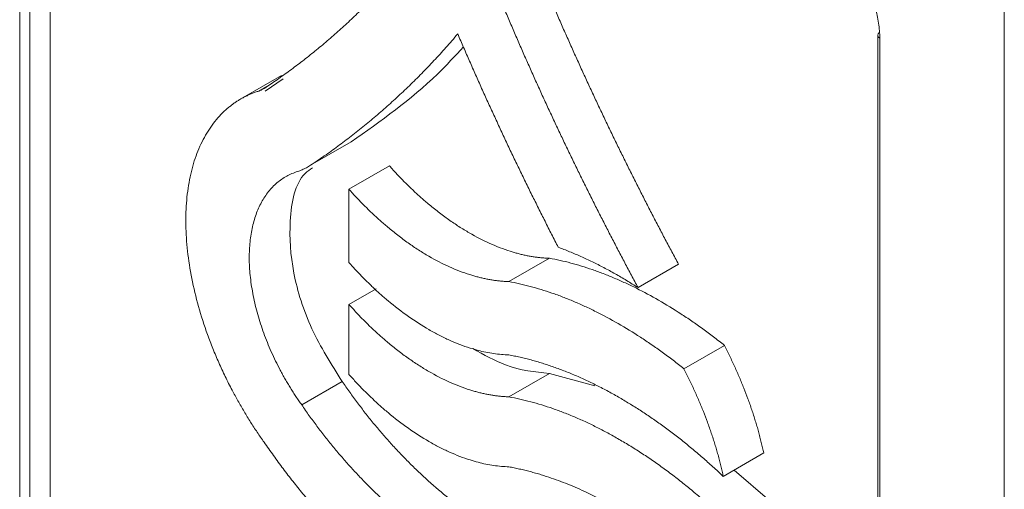
# Model space of a CAD drawing. Units: millimetres. Extents: x -43 to 1280, y 2 to 1315.
# Drawn here: x 1088 to 1122, y 1031 to 1047 of the extents above; entities that cross this region are included whole.
import ezdxf

# ---------------------------------------------------------------- set-up
doc = ezdxf.new("R2010")
doc.units = ezdxf.units.MM

msp = doc.modelspace()

# ---------------------------------------------------------------- linework, layer by layer
at = {"color": 144, "linetype": 'Continuous', "lineweight": 0}
for p, q in [((1088.88, 1064.22), (1088.88, 1018.493)), ((1088.173, 1018.289), (1088.173, 1064.015)), ((1097.984, 1042.224), (1099.398, 1043.04))]:
    msp.add_line(p, q, dxfattribs=at)
at = {"color": 7, "linetype": 'Continuous', "lineweight": 15}
for p, q in [((1087.819, 1018.289), (1087.819, 1064.015)), ((1117.798, 1046.769), (1117.798, 1001.043)), ((1117.871, 1046.667), (1117.871, 1000.941)), ((1096.962, 1045.358), (1095.547, 1044.541)), ((1097.029, 1045.248), (1096.392, 1044.809)), ((1096.361, 1044.906), (1096.317, 1044.881)), ((1099.325, 1041.387), (1100.739, 1042.203)), ((1104.913, 1038.161), (1106.327, 1038.977)), ((1109.425, 1037.95), (1110.84, 1038.767)), ((1099.325, 1037.363), (1100.277, 1037.912)), ((1111.028, 1035.118), (1112.443, 1035.934)), ((1104.913, 1034.137), (1106.327, 1034.953)), ((1107.915, 1034.516), (1106.327, 1034.953)), ((1097.674, 1033.853), (1099.088, 1034.669)), ((1112.402, 1031.359), (1113.816, 1032.176)), ((1114.032, 1030.506), (1112.782, 1031.579))]:
    msp.add_line(p, q, dxfattribs=at)
at = {"color": 8, "linetype": 'Continuous', "lineweight": 15}
for p, q in [((1122.222, 970.482), (1122.222, 1051.621)), ((1096.172, 1044.815), (1096.455, 1044.979))]:
    msp.add_line(p, q, dxfattribs=at)
at = {"color": 7, "linetype": 'Continuous', "lineweight": 15, "flags": 128}
for points in [[(1099.325, 1041.387), (1099.325, 1039.953), (1099.325, 1038.826)], [(1099.325, 1037.363), (1099.325, 1035.994), (1099.325, 1034.918)]]:
    msp.add_lwpolyline(points, dxfattribs=at)
at = {"color": 8, "linetype": 'Continuous', "lineweight": 15}
msp.add_arc((1117.911, 1046.761), 0.113, 128.5192, 175.8648, dxfattribs=at)
at = {"color": 7, "linetype": 'Continuous', "lineweight": 15}
msp.add_arc((1117.923, 1046.781), 0.126, 185.6948, 245.6253, dxfattribs=at)
for points, knots in [([(1102.334, 1050.623), (1102.274, 1050.542), (1102.152, 1050.38), (1101.967, 1050.139), (1101.781, 1049.903), (1101.592, 1049.669), (1101.402, 1049.439), (1101.211, 1049.212), (1101.017, 1048.989), (1100.822, 1048.769), (1100.625, 1048.552), (1100.426, 1048.339), (1100.226, 1048.129), (1100.024, 1047.922), (1099.821, 1047.719), (1099.615, 1047.519), (1099.409, 1047.322), (1099.201, 1047.129), (1098.991, 1046.938), (1098.78, 1046.751), (1098.567, 1046.567), (1098.352, 1046.387), (1098.137, 1046.21), (1097.92, 1046.035), (1097.701, 1045.864), (1097.481, 1045.697), (1097.26, 1045.532), (1097.037, 1045.371), (1096.813, 1045.212), (1096.588, 1045.057), (1096.437, 1044.956), (1096.361, 1044.906)], [0, 0, 0, 0, 0.035506, 0.070923, 0.106252, 0.141495, 0.176654, 0.21173, 0.246727, 0.281644, 0.316485, 0.35125, 0.385942, 0.420563, 0.455114, 0.489598, 0.524015, 0.558369, 0.592661, 0.626892, 0.661065, 0.695181, 0.729243, 0.763252, 0.79721, 0.83112, 0.864982, 0.898799, 0.932573, 0.966306, 1, 1, 1, 1]), ([(1110.84, 1038.767), (1110.762, 1038.911), (1110.607, 1039.199), (1110.377, 1039.633), (1110.148, 1040.068), (1109.92, 1040.505), (1109.694, 1040.944), (1109.47, 1041.385), (1109.247, 1041.827), (1109.025, 1042.271), (1108.805, 1042.717), (1108.587, 1043.164), (1108.37, 1043.613), (1108.155, 1044.063), (1107.942, 1044.515), (1107.73, 1044.968), (1107.521, 1045.423), (1107.312, 1045.88), (1107.106, 1046.338), (1106.902, 1046.797), (1106.699, 1047.258), (1106.498, 1047.721), (1106.299, 1048.185), (1106.102, 1048.65), (1105.906, 1049.117), (1105.713, 1049.585), (1105.521, 1050.055), (1105.396, 1050.369), (1105.333, 1050.526)], [0, 0, 0, 0, 0.03764, 0.0753274, 0.1130647, 0.150854, 0.1886977, 0.2265982, 0.2645577, 0.3025784, 0.3406628, 0.378813, 0.4170313, 0.45532, 0.4936814, 0.5321176, 0.570631, 0.6092237, 0.647898, 0.6866561, 0.7255002, 0.7644325, 0.8034551, 0.8425703, 0.8817803, 0.9210871, 0.960493, 1, 1, 1, 1]), ([(1115.573, 1050.647), (1115.615, 1050.622), (1115.698, 1050.573), (1115.821, 1050.49), (1115.943, 1050.4), (1116.064, 1050.304), (1116.184, 1050.201), (1116.303, 1050.09), (1116.527, 1049.866), (1116.844, 1049.494), (1117.209, 1048.938), (1117.508, 1048.344), (1117.686, 1047.844), (1117.784, 1047.459), (1117.834, 1047.187), (1117.865, 1046.921), (1117.869, 1046.752), (1117.871, 1046.667)], [0, 0, 0, 0, 0.034577, 0.068899, 0.103066, 0.137177, 0.171335, 0.20564, 0.24019, 0.370057, 0.500029, 0.629895, 0.759867, 0.820112, 0.879856, 0.939639, 1, 1, 1, 1]), ([(1109.425, 1037.95), (1109.348, 1038.094), (1109.193, 1038.382), (1108.963, 1038.816), (1108.734, 1039.252), (1108.506, 1039.689), (1108.28, 1040.128), (1108.055, 1040.568), (1107.832, 1041.011), (1107.611, 1041.455), (1107.391, 1041.9), (1107.173, 1042.347), (1106.956, 1042.796), (1106.741, 1043.246), (1106.528, 1043.698), (1106.316, 1044.152), (1106.106, 1044.607), (1105.898, 1045.063), (1105.692, 1045.521), (1105.487, 1045.981), (1105.285, 1046.442), (1105.084, 1046.904), (1104.885, 1047.368), (1104.687, 1047.834), (1104.492, 1048.301), (1104.299, 1048.769), (1104.107, 1049.238), (1103.981, 1049.552), (1103.918, 1049.709)], [0, 0, 0, 0, 0.03764, 0.0753274, 0.1130647, 0.150854, 0.1886977, 0.2265982, 0.2645577, 0.3025784, 0.3406628, 0.378813, 0.4170313, 0.45532, 0.4936814, 0.5321176, 0.570631, 0.6092237, 0.647898, 0.6866561, 0.7255002, 0.7644325, 0.8034551, 0.8425703, 0.8817803, 0.9210871, 0.960493, 1, 1, 1, 1]), ([(1097.984, 1042.224), (1098.064, 1042.277), (1098.225, 1042.384), (1098.463, 1042.549), (1098.701, 1042.717), (1098.937, 1042.888), (1099.171, 1043.063), (1099.404, 1043.241), (1099.636, 1043.423), (1099.866, 1043.608), (1100.095, 1043.797), (1100.322, 1043.989), (1100.548, 1044.185), (1100.772, 1044.384), (1100.994, 1044.587), (1101.215, 1044.793), (1101.435, 1045.003), (1101.652, 1045.216), (1101.868, 1045.433), (1102.082, 1045.654), (1102.295, 1045.878), (1102.506, 1046.106), (1102.714, 1046.337), (1102.922, 1046.572), (1103.058, 1046.732), (1103.126, 1046.811)], [0, 0, 0, 0, 0.042547, 0.085163, 0.127849, 0.170609, 0.213445, 0.256358, 0.299352, 0.342428, 0.385589, 0.428836, 0.472174, 0.515602, 0.559125, 0.602744, 0.646461, 0.690278, 0.734199, 0.778224, 0.822356, 0.866598, 0.910951, 0.955418, 1, 1, 1, 1]), ([(1103.126, 1046.811), (1103.195, 1046.652), (1103.331, 1046.334), (1103.539, 1045.858), (1103.748, 1045.384), (1103.96, 1044.911), (1104.173, 1044.439), (1104.388, 1043.97), (1104.605, 1043.501), (1104.824, 1043.035), (1105.045, 1042.569), (1105.267, 1042.106), (1105.491, 1041.644), (1105.717, 1041.184), (1105.945, 1040.725), (1106.174, 1040.269), (1106.405, 1039.813), (1106.56, 1039.511), (1106.638, 1039.36)], [0, 0, 0, 0, 0.063532, 0.12691, 0.190138, 0.253219, 0.316156, 0.378954, 0.441615, 0.504143, 0.566541, 0.628813, 0.690963, 0.752994, 0.81491, 0.876714, 0.938409, 1, 1, 1, 1]), ([(1099.398, 1043.04), (1100.442, 1043.773), (1101.838, 1044.753), (1103.028, 1046.038), (1103.329, 1046.364)], [0, 0, 0, 0, 0.747023, 1, 1, 1, 1]), ([(1096.271, 1044.855), (1096.267, 1044.853), (1096.236, 1044.836), (1096.201, 1044.825), (1096.172, 1044.815)], [0, 0, 0, 0, 0.131685, 1, 1, 1, 1]), ([(1096.172, 1044.815), (1096.131, 1044.802), (1096.051, 1044.776), (1095.934, 1044.731), (1095.819, 1044.681), (1095.706, 1044.628), (1095.596, 1044.57), (1095.489, 1044.507), (1095.384, 1044.441), (1095.281, 1044.37), (1095.181, 1044.294), (1094.954, 1044.109), (1094.628, 1043.772), (1094.319, 1043.307), (1094.112, 1042.889), (1093.932, 1042.441), (1093.759, 1041.828), (1093.64, 1041.019), (1093.609, 1040.15), (1093.669, 1039.229), (1093.819, 1038.273), (1094.053, 1037.296), (1094.316, 1036.475), (1094.566, 1035.821), (1094.773, 1035.332), (1094.997, 1034.846), (1095.223, 1034.399), (1095.445, 1033.991), (1095.659, 1033.62), (1095.883, 1033.256), (1096.116, 1032.898), (1096.279, 1032.665), (1096.36, 1032.549)], [0, 0, 0, 0, 0.012608, 0.025186, 0.03774, 0.050276, 0.062802, 0.075324, 0.087848, 0.100381, 0.112929, 0.1255, 0.188108, 0.250453, 0.281746, 0.313102, 0.375529, 0.438046, 0.500638, 0.562718, 0.625393, 0.687818, 0.750033, 0.781182, 0.812591, 0.843963, 0.875193, 0.900173, 0.925092, 0.950002, 0.974954, 1, 1, 1, 1]), ([(1099.088, 1034.669), (1098.708, 1035.272), (1097.945, 1036.481), (1097.311, 1038.496), (1097.2, 1040.401), (1097.47, 1041.735), (1097.96, 1042.072), (1098.05, 1042.133)], [0, 0, 0, 0, 0.22429, 0.449524, 0.67552, 0.941023, 1, 1, 1, 1]), ([(1106.327, 1038.977), (1106.284, 1038.979), (1106.196, 1038.982), (1106.063, 1038.992), (1105.929, 1039.006), (1105.794, 1039.024), (1105.657, 1039.046), (1105.52, 1039.073), (1105.381, 1039.104), (1105.242, 1039.139), (1105.101, 1039.178), (1104.772, 1039.278), (1104.248, 1039.478), (1103.647, 1039.787), (1103.166, 1040.081), (1102.805, 1040.325), (1102.447, 1040.59), (1102.116, 1040.856), (1101.814, 1041.118), (1101.539, 1041.372), (1101.268, 1041.637), (1101, 1041.913), (1100.826, 1042.106), (1100.739, 1042.203)], [0, 0, 0, 0, 0.025128, 0.050217, 0.07528, 0.10033, 0.125378, 0.150437, 0.175521, 0.20064, 0.225808, 0.251036, 0.375935, 0.500328, 0.56265, 0.62542, 0.688155, 0.75054, 0.80043, 0.850226, 0.900023, 0.949916, 1, 1, 1, 1]), ([(1097.674, 1033.853), (1097.64, 1033.901), (1097.571, 1033.998), (1097.471, 1034.146), (1097.373, 1034.295), (1097.278, 1034.447), (1097.185, 1034.6), (1097.095, 1034.754), (1097.007, 1034.911), (1096.837, 1035.226), (1096.603, 1035.707), (1096.34, 1036.359), (1096.128, 1037.015), (1095.972, 1037.666), (1095.872, 1038.302), (1095.831, 1038.912), (1095.851, 1039.488), (1095.931, 1040.023), (1096.067, 1040.511), (1096.227, 1040.871), (1096.382, 1041.128), (1096.511, 1041.306), (1096.653, 1041.467), (1096.806, 1041.612), (1096.971, 1041.738), (1097.146, 1041.847), (1097.331, 1041.938), (1097.463, 1041.984), (1097.528, 1042.007)], [0, 0, 0, 0, 0.015738, 0.031435, 0.047104, 0.062759, 0.078412, 0.094077, 0.109767, 0.125494, 0.188049, 0.25041, 0.312847, 0.375553, 0.43829, 0.500552, 0.562737, 0.625383, 0.687849, 0.750019, 0.78118, 0.81258, 0.843965, 0.875189, 0.906407, 0.937546, 0.968709, 1, 1, 1, 1]), ([(1104.913, 1038.161), (1104.869, 1038.162), (1104.782, 1038.165), (1104.649, 1038.176), (1104.515, 1038.189), (1104.38, 1038.208), (1104.243, 1038.23), (1104.106, 1038.257), (1103.967, 1038.287), (1103.827, 1038.322), (1103.686, 1038.361), (1103.358, 1038.461), (1102.834, 1038.662), (1102.233, 1038.971), (1101.752, 1039.265), (1101.391, 1039.508), (1101.033, 1039.774), (1100.702, 1040.04), (1100.4, 1040.302), (1100.125, 1040.555), (1099.853, 1040.821), (1099.586, 1041.097), (1099.412, 1041.29), (1099.325, 1041.387)], [0, 0, 0, 0, 0.025128, 0.050217, 0.07528, 0.10033, 0.125378, 0.150437, 0.175521, 0.20064, 0.225808, 0.251036, 0.375935, 0.500328, 0.56265, 0.62542, 0.688155, 0.75054, 0.80043, 0.850226, 0.900023, 0.949916, 1, 1, 1, 1]), ([(1106.638, 1039.36), (1106.704, 1039.335), (1106.835, 1039.286), (1107.033, 1039.207), (1107.232, 1039.124), (1107.43, 1039.038), (1107.629, 1038.947), (1107.828, 1038.852), (1108.027, 1038.753), (1108.226, 1038.651), (1108.426, 1038.544), (1108.625, 1038.433), (1108.825, 1038.319), (1109.025, 1038.2), (1109.225, 1038.077), (1109.359, 1037.993), (1109.425, 1037.95)], [0, 0, 0, 0, 0.071245, 0.142437, 0.213598, 0.284747, 0.355904, 0.42709, 0.498324, 0.569627, 0.641019, 0.712519, 0.784147, 0.855924, 0.927868, 1, 1, 1, 1]), ([(1112.443, 1035.934), (1112.38, 1035.984), (1112.254, 1036.084), (1112.064, 1036.23), (1111.875, 1036.373), (1111.684, 1036.513), (1111.494, 1036.649), (1111.303, 1036.782), (1111.112, 1036.911), (1110.727, 1037.165), (1110.147, 1037.519), (1109.499, 1037.867), (1108.982, 1038.115), (1108.596, 1038.286), (1108.211, 1038.441), (1107.829, 1038.581), (1107.45, 1038.704), (1107.073, 1038.812), (1106.698, 1038.905), (1106.451, 1038.953), (1106.327, 1038.977)], [0, 0, 0, 0, 0.031534, 0.063004, 0.094416, 0.125779, 0.157099, 0.188385, 0.219644, 0.250884, 0.376585, 0.501735, 0.564485, 0.626968, 0.68925, 0.751398, 0.81348, 0.875563, 0.937714, 1, 1, 1, 1]), ([(1099.325, 1038.826), (1099.369, 1038.777), (1099.456, 1038.68), (1099.588, 1038.537), (1099.722, 1038.396), (1099.857, 1038.259), (1099.992, 1038.124), (1100.129, 1037.993), (1100.267, 1037.864), (1100.407, 1037.737), (1100.547, 1037.614), (1100.875, 1037.335), (1101.397, 1036.932), (1101.998, 1036.546), (1102.479, 1036.284), (1102.84, 1036.11), (1103.199, 1035.961), (1103.531, 1035.845), (1103.834, 1035.757), (1104.11, 1035.693), (1104.383, 1035.645), (1104.651, 1035.612), (1104.826, 1035.604), (1104.913, 1035.6)], [0, 0, 0, 0, 0.025148, 0.050253, 0.075328, 0.100386, 0.125438, 0.150496, 0.175573, 0.200682, 0.225833, 0.25104, 0.376001, 0.500343, 0.562689, 0.625437, 0.68819, 0.750553, 0.800486, 0.8503, 0.900092, 0.949959, 1, 1, 1, 1]), ([(1111.028, 1035.118), (1110.965, 1035.168), (1110.84, 1035.268), (1110.65, 1035.414), (1110.46, 1035.557), (1110.27, 1035.696), (1110.08, 1035.832), (1109.889, 1035.965), (1109.697, 1036.095), (1109.313, 1036.348), (1108.732, 1036.703), (1108.085, 1037.05), (1107.568, 1037.299), (1107.181, 1037.47), (1106.797, 1037.625), (1106.415, 1037.764), (1106.036, 1037.888), (1105.659, 1037.995), (1105.284, 1038.088), (1105.037, 1038.137), (1104.913, 1038.161)], [0, 0, 0, 0, 0.031534, 0.063004, 0.094416, 0.125779, 0.157099, 0.188385, 0.219644, 0.250884, 0.376585, 0.501735, 0.564485, 0.626968, 0.68925, 0.751398, 0.81348, 0.875563, 0.937714, 1, 1, 1, 1]), ([(1104.913, 1034.137), (1104.869, 1034.138), (1104.782, 1034.142), (1104.649, 1034.152), (1104.515, 1034.166), (1104.38, 1034.184), (1104.243, 1034.206), (1104.106, 1034.233), (1103.967, 1034.263), (1103.827, 1034.298), (1103.686, 1034.337), (1103.358, 1034.437), (1102.834, 1034.638), (1102.233, 1034.947), (1101.752, 1035.241), (1101.391, 1035.484), (1101.033, 1035.749), (1100.703, 1036.016), (1100.4, 1036.278), (1100.125, 1036.531), (1099.854, 1036.797), (1099.586, 1037.073), (1099.412, 1037.266), (1099.325, 1037.363)], [0, 0, 0, 0, 0.025125, 0.050211, 0.075272, 0.10032, 0.125367, 0.150426, 0.17551, 0.20063, 0.225799, 0.25103, 0.375916, 0.500332, 0.562661, 0.62543, 0.688163, 0.750545, 0.800451, 0.850254, 0.900049, 0.949932, 1, 1, 1, 1]), ([(1113.816, 1032.176), (1113.803, 1032.237), (1113.776, 1032.361), (1113.732, 1032.547), (1113.685, 1032.734), (1113.634, 1032.922), (1113.58, 1033.111), (1113.523, 1033.301), (1113.463, 1033.492), (1113.4, 1033.684), (1113.333, 1033.877), (1113.242, 1034.129), (1113.122, 1034.442), (1112.969, 1034.814), (1112.805, 1035.187), (1112.63, 1035.561), (1112.505, 1035.81), (1112.443, 1035.934)], [0, 0, 0, 0, 0.049457, 0.098997, 0.148646, 0.198431, 0.248379, 0.298517, 0.348869, 0.399463, 0.450322, 0.501473, 0.599536, 0.69826, 0.797807, 0.898336, 1, 1, 1, 1]), ([(1106.327, 1034.953), (1105.824, 1035.004), (1104.963, 1035.092), (1104.036, 1035.605), (1103.651, 1035.819)], [0, 0, 0, 0, 0.584723, 1, 1, 1, 1]), ([(1104.913, 1035.6), (1104.978, 1035.588), (1105.107, 1035.563), (1105.301, 1035.521), (1105.496, 1035.475), (1105.692, 1035.424), (1105.888, 1035.37), (1106.085, 1035.31), (1106.282, 1035.247), (1106.48, 1035.179), (1106.679, 1035.108), (1106.878, 1035.031), (1107.078, 1034.951), (1107.278, 1034.866), (1107.479, 1034.778), (1107.68, 1034.684), (1107.882, 1034.587), (1108.084, 1034.486), (1108.287, 1034.38), (1108.49, 1034.27), (1108.752, 1034.123), (1109.072, 1033.935), (1109.449, 1033.699), (1109.824, 1033.451), (1110.198, 1033.19), (1110.57, 1032.917), (1110.94, 1032.631), (1111.309, 1032.332), (1111.676, 1032.02), (1112.041, 1031.697), (1112.281, 1031.472), (1112.402, 1031.359)], [0, 0, 0, 0, 0.026365, 0.052682, 0.078959, 0.105203, 0.131422, 0.157624, 0.183817, 0.210007, 0.236204, 0.262414, 0.288645, 0.314905, 0.341202, 0.367543, 0.393936, 0.420388, 0.446907, 0.4735, 0.500175, 0.549813, 0.599403, 0.648993, 0.698627, 0.748355, 0.798222, 0.848275, 0.898559, 0.949119, 1, 1, 1, 1]), ([(1099.325, 1034.918), (1099.369, 1034.87), (1099.456, 1034.772), (1099.588, 1034.629), (1099.722, 1034.489), (1099.857, 1034.351), (1099.993, 1034.217), (1100.13, 1034.085), (1100.268, 1033.956), (1100.407, 1033.83), (1100.548, 1033.706), (1100.876, 1033.427), (1101.398, 1033.024), (1101.999, 1032.638), (1102.479, 1032.376), (1102.84, 1032.203), (1103.199, 1032.053), (1103.531, 1031.937), (1103.834, 1031.85), (1104.11, 1031.785), (1104.383, 1031.737), (1104.651, 1031.704), (1104.826, 1031.696), (1104.913, 1031.692)], [0, 0, 0, 0, 0.025143, 0.050244, 0.075316, 0.100371, 0.125422, 0.15048, 0.175558, 0.200668, 0.225822, 0.251033, 0.375977, 0.500346, 0.562696, 0.625444, 0.688195, 0.750556, 0.800501, 0.85032, 0.90011, 0.949971, 1, 1, 1, 1]), ([(1112.402, 1031.359), (1112.389, 1031.421), (1112.362, 1031.544), (1112.318, 1031.731), (1112.27, 1031.918), (1112.22, 1032.106), (1112.166, 1032.295), (1112.109, 1032.485), (1112.049, 1032.676), (1111.986, 1032.867), (1111.919, 1033.06), (1111.828, 1033.313), (1111.708, 1033.625), (1111.555, 1033.998), (1111.39, 1034.371), (1111.216, 1034.745), (1111.091, 1034.993), (1111.028, 1035.118)], [0, 0, 0, 0, 0.049457, 0.098997, 0.148646, 0.198431, 0.248379, 0.298517, 0.348869, 0.399463, 0.450322, 0.501473, 0.599536, 0.69826, 0.797807, 0.898336, 1, 1, 1, 1]), ([(1109.993, 1028.374), (1109.944, 1028.36), (1109.846, 1028.332), (1109.697, 1028.295), (1109.546, 1028.263), (1109.394, 1028.236), (1109.239, 1028.213), (1109.083, 1028.196), (1108.924, 1028.183), (1108.604, 1028.167), (1108.109, 1028.178), (1107.197, 1028.302), (1106.007, 1028.644), (1104.782, 1029.238), (1103.805, 1029.848), (1103.077, 1030.371), (1102.358, 1030.957), (1101.784, 1031.484), (1101.349, 1031.915), (1101.047, 1032.228), (1100.751, 1032.55), (1100.46, 1032.881), (1100.174, 1033.221), (1099.894, 1033.57), (1099.619, 1033.928), (1099.35, 1034.294), (1099.176, 1034.544), (1099.088, 1034.669)], [0, 0, 0, 0, 0.015763, 0.031487, 0.047176, 0.062838, 0.078477, 0.094101, 0.109716, 0.125328, 0.187813, 0.250442, 0.375469, 0.500202, 0.562773, 0.62499, 0.687271, 0.750033, 0.777891, 0.805645, 0.833332, 0.860986, 0.888643, 0.916337, 0.944106, 0.971982, 1, 1, 1, 1]), ([(1108.579, 1027.558), (1108.53, 1027.544), (1108.432, 1027.515), (1108.283, 1027.479), (1108.132, 1027.447), (1107.979, 1027.419), (1107.825, 1027.397), (1107.668, 1027.379), (1107.51, 1027.366), (1107.19, 1027.35), (1106.695, 1027.362), (1105.783, 1027.485), (1104.593, 1027.827), (1103.368, 1028.422), (1102.39, 1029.032), (1101.662, 1029.555), (1100.944, 1030.141), (1100.37, 1030.667), (1099.935, 1031.098), (1099.633, 1031.412), (1099.336, 1031.734), (1099.045, 1032.065), (1098.76, 1032.405), (1098.48, 1032.753), (1098.205, 1033.111), (1097.936, 1033.477), (1097.761, 1033.728), (1097.674, 1033.853)], [0, 0, 0, 0, 0.015763, 0.031487, 0.047176, 0.062838, 0.078477, 0.094101, 0.109716, 0.125328, 0.187813, 0.250442, 0.375469, 0.500202, 0.562773, 0.62499, 0.687271, 0.750033, 0.777891, 0.805645, 0.833332, 0.860986, 0.888643, 0.916337, 0.944106, 0.971982, 1, 1, 1, 1]), ([(1112.618, 1029.689), (1112.553, 1029.752), (1112.423, 1029.877), (1112.227, 1030.06), (1112.031, 1030.241), (1111.834, 1030.417), (1111.636, 1030.59), (1111.438, 1030.759), (1111.239, 1030.925), (1111.04, 1031.086), (1110.84, 1031.245), (1110.64, 1031.399), (1110.439, 1031.55), (1110.237, 1031.697), (1110.035, 1031.841), (1109.833, 1031.981), (1109.629, 1032.117), (1109.426, 1032.249), (1109.222, 1032.378), (1109.017, 1032.503), (1108.748, 1032.662), (1108.414, 1032.85), (1108.017, 1033.058), (1107.622, 1033.251), (1107.228, 1033.427), (1106.837, 1033.586), (1106.448, 1033.73), (1106.06, 1033.857), (1105.675, 1033.967), (1105.292, 1034.063), (1105.04, 1034.112), (1104.913, 1034.137)], [0, 0, 0, 0, 0.026846, 0.053592, 0.080245, 0.106812, 0.133299, 0.159713, 0.186062, 0.212352, 0.238591, 0.264784, 0.29094, 0.317066, 0.343168, 0.369255, 0.395332, 0.421407, 0.447489, 0.473582, 0.499696, 0.550356, 0.60073, 0.65087, 0.700833, 0.750674, 0.800448, 0.850212, 0.900021, 0.949932, 1, 1, 1, 1]), ([(1096.36, 1032.549), (1096.414, 1032.471), (1096.523, 1032.315), (1096.688, 1032.084), (1096.854, 1031.855), (1097.022, 1031.629), (1097.192, 1031.406), (1097.364, 1031.186), (1097.537, 1030.969), (1097.712, 1030.754), (1097.889, 1030.542), (1098.067, 1030.333), (1098.247, 1030.127), (1098.429, 1029.923), (1098.612, 1029.722), (1098.797, 1029.524), (1098.984, 1029.328), (1099.172, 1029.136), (1099.362, 1028.946), (1099.777, 1028.541), (1100.426, 1027.948), (1101.319, 1027.221), (1102.225, 1026.571), (1103.139, 1026.002), (1104.051, 1025.519), (1104.955, 1025.125), (1105.847, 1024.824), (1106.559, 1024.654), (1107.099, 1024.566), (1107.473, 1024.521), (1107.84, 1024.496), (1108.201, 1024.489), (1108.555, 1024.501), (1108.902, 1024.532), (1109.242, 1024.581), (1109.576, 1024.648), (1109.792, 1024.708), (1109.901, 1024.739)], [0, 0, 0, 0, 0.014071, 0.028101, 0.042093, 0.056052, 0.069982, 0.083887, 0.097772, 0.11164, 0.125496, 0.139345, 0.15319, 0.167036, 0.180887, 0.194748, 0.208623, 0.222516, 0.236432, 0.250374, 0.31306, 0.375365, 0.437749, 0.500332, 0.562812, 0.624985, 0.687268, 0.750075, 0.777879, 0.805595, 0.833257, 0.860899, 0.888555, 0.916259, 0.944046, 0.971948, 1, 1, 1, 1]), ([(1104.913, 1031.692), (1104.975, 1031.681), (1105.098, 1031.657), (1105.283, 1031.617), (1105.47, 1031.573), (1105.658, 1031.525), (1105.847, 1031.473), (1106.037, 1031.417), (1106.384, 1031.307), (1106.892, 1031.124), (1107.464, 1030.88), (1107.94, 1030.652), (1108.32, 1030.456), (1108.7, 1030.246), (1109.08, 1030.022), (1109.46, 1029.784), (1109.839, 1029.533), (1110.091, 1029.355), (1110.217, 1029.266)], [0, 0, 0, 0, 0.035825, 0.071674, 0.107558, 0.143486, 0.179467, 0.215511, 0.251628, 0.376783, 0.501737, 0.572579, 0.643416, 0.714321, 0.785362, 0.85661, 0.928133, 1, 1, 1, 1])]:
    msp.add_open_spline(points, degree=3, knots=knots, dxfattribs=at)
at = {"color": 144, "linetype": 'Continuous', "lineweight": 0}
msp.add_open_spline([(1097.528, 1042.007), (1097.555, 1042.016), (1097.609, 1042.033), (1097.688, 1042.065), (1097.765, 1042.099), (1097.84, 1042.137), (1097.913, 1042.178), (1097.961, 1042.209), (1097.984, 1042.224)], degree=3, knots=[0, 0, 0, 0, 0.167045, 0.333772, 0.500305, 0.666771, 0.833294, 1, 1, 1, 1], dxfattribs=at)

doc.saveas('drawing.dxf')
